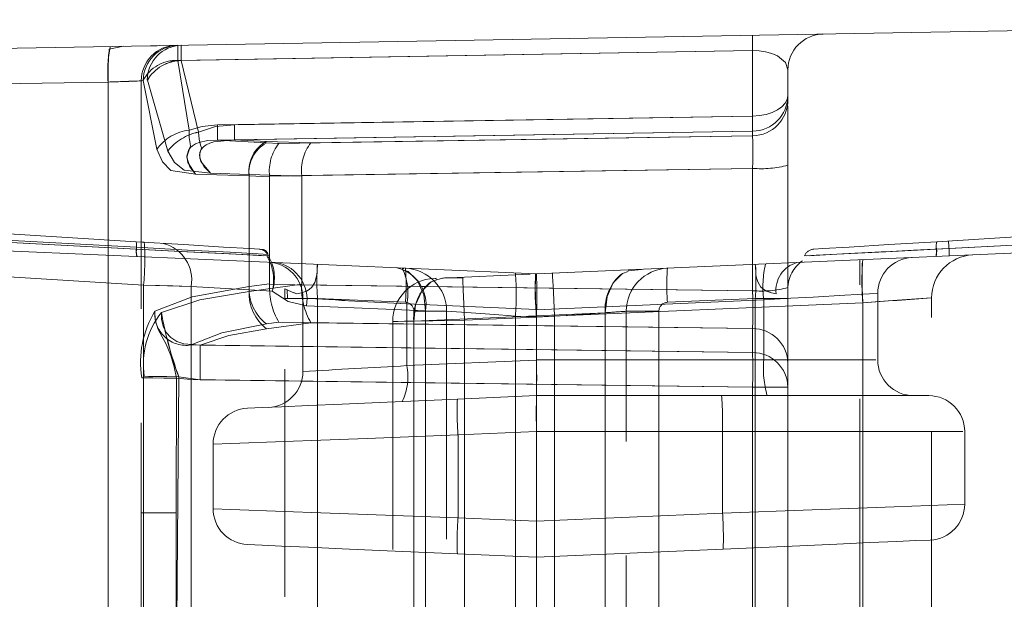
# Model space of a CAD drawing. Units: millimetres. Extents: x 0 to 507, y -3 to 297.
# Drawn here: x 349 to 355, y 248 to 252 of the extents above; entities that cross this region are included whole.
import ezdxf

# ---------------------------------------------------------------- set-up
doc = ezdxf.new("R2010")
doc.units = ezdxf.units.MM
doc.linetypes.add('HIDDEN', pattern=[1.905, 1.27, -0.635])
doc.linetypes.add('PHANTOM', pattern=[12.7, 6.35, -1.27, 1.27, -1.27, 1.27, -1.27])
doc.layers.add('FORMAT', color=7, linetype='Continuous')
doc.styles.add('SLDTEXTSTYLE3', font='TXT', dxfattribs={"width": 0.75})
doc.dimstyles.new('SLDDIMSTYLE1', dxfattribs={"dimtxt": 3, "dimasz": 3, "dimexe": 0, "dimexo": 0.0625, "dimgap": 0.75, "dimtad": 2, "dimdec": 0, "dimlfac": 5, "dimrnd": 1e-09, "dimzin": 12, "dimdsep": 46, "dimtxsty": 'SLDTEXTSTYLE3', "dimsah": 1, "dimcen": 0.09, "dimadec": 0, "dimazin": 3, "dimtfac": 1, "dimtofl": 0, "dimtmove": 0, "dimatfit": 3, "dimfxl": 0, "dimfrac": 2, "dimtolj": 1, "dimtzin": 12, "dimarcsym": 0})

# ---------------------------------------------------------------- blocks, each defined once
blk = doc.blocks.new('_D_3')
at = {"layer": 'FORMAT'}
for p, q in [((358.5039, 251.6391), (372.1158, 251.6391)), ((371.1158, 195.6447), (371.1158, 251.6391)), ((326.1158, 195.6447), (372.1158, 195.6447))]:
    blk.add_line(p, q, dxfattribs=at)
for points in [[(371.1158, 251.6391), (370.3658, 248.6391), (371.8658, 248.6391)], [(371.1158, 195.6447), (371.8658, 198.6447), (370.3658, 198.6447)]]:
    blk.add_solid(points, dxfattribs=at)
at = {"layer": 'FORMAT', "insert": (367.2486, 216.9337, 101.02), "char_height": 3, "attachment_point": 1, "rotation": 90, "style": 'SLDTEXTSTYLE3'}
blk.add_mtext('280', dxfattribs=at)

msp = doc.modelspace()

# ---------------------------------------------------------------- linework, layer by layer
at = {"color": 7, "linetype": 'Continuous', "lineweight": 15}
for p, q in [((346.2141, 251.4246), (358.5039, 251.6391)), ((360.1158, 250.5629), (352.3158, 250.2223)), ((352.3158, 250.2223), (346.1158, 250.493))]:
    msp.add_line(p, q, dxfattribs=at)
at = {"color": 7, "linetype": 'HIDDEN', "lineweight": 0}
for p, q in [((350.0166, 251.491), (349.9379, 251.4745)), ((353.7158, 251.2168), (353.7158, 251.359)), ((350.1158, 251.2981), (350.1158, 247.1071)), ((353.7158, 251.2168), (353.7158, 251.1916)), ((353.7158, 251.1566), (353.7158, 250.8281)), ((353.7158, 250.8281), (353.7158, 250.1463)), ((350.8302, 250.7643), (350.8303, 250.7673)), ((350.8302, 250.7643), (350.8302, 250.1671)), ((351.0089, 250.7672), (351.0089, 250.7702)), ((351.0089, 250.1647), (351.0089, 250.7672)), ((350.0869, 250.402), (347.9575, 250.5323)), ((354.5448, 250.402), (356.6742, 250.5323)), ((350.1324, 250.3992), (350.123, 250.3998)), ((351.5741, 250.2547), (351.5394, 250.2562)), ((354.1158, 246.3521), (354.1158, 250.3009)), ((351.7575, 250.198), (351.7454, 250.1974)), ((351.7922, 250.1995), (351.7609, 250.1893)), ((351.7922, 250.1995), (352.2808, 250.2208)), ((352.9001, 250.2478), (352.8257, 250.2401)), ((350.8303, 250.1641), (350.8302, 250.1671)), ((351.0089, 250.1617), (351.0089, 250.1647)), ((353.7158, 250.1463), (353.7158, 249.7252)), ((350.9158, 250.1398), (350.9158, 250.0857)), ((350.9289, 250.1341), (350.929, 250.0857)), ((351.0158, 250.088), (351.0158, 249.6785)), ((351.0158, 250.088), (351.0158, 250.088)), ((354.2158, 249.7442), (354.2158, 250.1144)), ((354.5158, 246.17), (354.5158, 250.0886)), ((350.9158, 244.6126), (350.9158, 250.0857)), ((351.8158, 250.0144), (351.8158, 247.3952)), ((352.3158, 250.0237), (352.3158, 250.023)), ((352.3158, 249.7442), (352.3158, 250.023)), ((352.3158, 249.9826), (352.3158, 249.9821)), ((352.3158, 249.9821), (352.3158, 249.9826)), ((352.8158, 247.3836), (352.8158, 250.0144)), ((351.5158, 249.9577), (351.5158, 246.1298)), ((352.3158, 249.7442), (352.3158, 249.7428)), ((352.3158, 249.3442), (352.3158, 249.7442)), ((353.7158, 249.7252), (353.7158, 249.5916)), ((351.0158, 249.6785), (351.0158, 249.6785)), ((352.3158, 249.5442), (351.8757, 249.5249)), ((352.3158, 249.5442), (352.3158, 249.5442)), ((353.3468, 249.5442), (352.3158, 249.5442)), ((354.5001, 249.5442), (353.3468, 249.5442)), ((353.7158, 249.5916), (353.7158, 247.1734)), ((352.3158, 248.8441), (352.3158, 249.3442)), ((354.7001, 248.9397), (354.7001, 249.3442)), ((350.5158, 249.2741), (350.5158, 248.9142)), ((351.8757, 248.6634), (352.3158, 248.6442)), ((352.3158, 248.6442), (353.3556, 248.6896)), ((352.3158, 247.6098), (352.3158, 248.6442))]:
    msp.add_line(p, q, dxfattribs=at)
at = {"color": 7, "linetype": 'PHANTOM', "lineweight": 0}
for p, q in [((350.3196, 251.411), (353.5193, 251.4668)), ((353.5193, 251.4668), (350.3386, 251.4113)), ((353.5193, 251.4668), (353.5193, 251.1021)), ((350.3196, 251.411), (350.3827, 251.0238)), ((350.4338, 251.0123), (350.3386, 251.4113)), ((350.1267, 251.3006), (350.1185, 251.2987)), ((350.1269, 251.2998), (350.2024, 250.9167)), ((350.2636, 250.9071), (350.1496, 251.3018)), ((349.9315, 251.2917), (346.208, 251.2267)), ((349.9315, 251.2917), (349.9315, 247.1071)), ((350.5396, 251.0524), (353.5193, 251.1021)), ((353.5193, 251.1021), (350.6351, 251.054)), ((353.5193, 251.0176), (350.5396, 250.9679)), ((350.5396, 250.9679), (350.8123, 250.9523)), ((350.6351, 250.9695), (353.5193, 251.0176)), ((350.6351, 250.9695), (350.8123, 250.9611)), ((350.882, 250.9499), (353.5193, 250.9924)), ((353.5193, 250.9924), (351.0606, 250.9528)), ((353.5193, 251.0176), (353.5193, 250.9924)), ((351.0606, 250.9528), (350.8123, 250.9611)), ((350.882, 250.9499), (350.8123, 250.9523)), ((353.5193, 250.8106), (350.8303, 250.7673)), ((351.0089, 250.7702), (353.5193, 250.8106)), ((353.5193, 250.8106), (353.5193, 250.1289)), ((350.7158, 250.7682), (350.418, 250.7782)), ((350.7158, 250.777), (350.5003, 250.7832)), ((350.7158, 250.777), (350.7158, 250.1254)), ((351.0089, 250.7672), (350.7158, 250.777)), ((350.7158, 250.1517), (350.7158, 250.7682)), ((350.7158, 250.7682), (350.8302, 250.7643)), ((347.959, 250.4724), (350.089, 250.3608)), ((347.959, 250.4724), (350.0881, 250.3608)), ((354.5427, 250.3608), (356.6726, 250.4724)), ((354.5435, 250.3608), (356.6726, 250.4724)), ((356.704, 250.474), (354.6128, 250.3644)), ((350.1282, 250.1597), (346.1732, 250.4016)), ((349.3256, 250.4127), (350.0892, 250.371)), ((353.8443, 250.3246), (353.8196, 250.3233)), ((353.8443, 250.3246), (353.8196, 250.3233)), ((350.3936, 250.1532), (350.1282, 250.1597)), ((350.1282, 250.1597), (350.1282, 246.1794)), ((350.1282, 247.1501), (350.1282, 250.1597)), ((350.3936, 246.1609), (350.3936, 250.1532)), ((350.3936, 250.1532), (350.8445, 250.1256)), ((350.8302, 250.1671), (350.7158, 250.1517)), ((350.7158, 250.1254), (351.0089, 250.1647)), ((350.8303, 250.1641), (353.5193, 250.1289)), ((353.5193, 250.1289), (351.0089, 250.1617)), ((351.0975, 250.0857), (350.9158, 250.0857)), ((350.9294, 250.0857), (351.0975, 250.0857)), ((351.6987, 250.0165), (351.0359, 250.0454)), ((351.5863, 250.0644), (351.0975, 250.0857)), ((351.0975, 244.6126), (351.0975, 250.0857)), ((352.3158, 250.0237), (351.5943, 250.0552)), ((351.5943, 249.7113), (351.5943, 250.0552)), ((353.5817, 250.0782), (352.3158, 250.023)), ((354.1333, 250.0619), (352.3158, 249.9826)), ((353.5341, 250.0857), (353.0454, 250.0644)), ((353.7158, 250.0857), (353.5341, 250.0857)), ((353.5341, 250.0857), (353.5341, 244.5938)), ((353.5817, 250.0782), (353.5817, 249.7442)), ((354.1333, 250.0619), (354.1333, 246.3825)), ((351.633, 249.9597), (352.6987, 250.0062)), ((351.8158, 250.0144), (351.6341, 250.0144)), ((351.6341, 250.0144), (351.6341, 244.636)), ((351.6987, 250.0165), (351.6987, 246.1039)), ((352.3158, 249.9821), (351.9158, 249.9646)), ((352.3158, 249.9826), (352.1984, 249.9877)), ((352.1984, 247.6118), (352.1984, 249.9877)), ((352.3158, 249.9821), (352.4158, 249.9865)), ((352.4158, 249.9865), (352.4158, 247.6098)), ((352.6987, 246.0842), (352.6987, 250.0062)), ((352.8158, 250.0144), (352.9975, 250.0144)), ((352.9975, 244.6313), (352.9975, 250.0144)), ((350.8123, 249.9435), (350.882, 249.9528)), ((350.8123, 249.9172), (351.0606, 249.9505)), ((353.5193, 249.9183), (350.882, 249.9528)), ((351.0606, 249.9505), (353.5193, 249.9183)), ((351.633, 249.9597), (351.633, 246.1216)), ((351.9158, 246.1019), (351.9158, 249.9646)), ((353.5193, 249.9183), (353.5193, 249.7847)), ((350.3929, 249.8266), (353.5193, 249.7847)), ((353.5193, 249.7847), (350.4428, 249.8259)), ((352.3158, 249.7428), (351.5943, 249.7113)), ((353.5817, 249.7442), (352.3158, 249.7442)), ((353.5817, 249.7442), (354.2064, 249.7442)), ((353.5817, 249.7442), (354.2064, 249.7442)), ((350.3104, 247.7435), (350.3243, 249.6492)), ((350.3243, 249.6492), (350.4428, 249.6328)), ((350.3125, 249.6418), (350.3104, 248.8909)), ((350.3929, 249.6334), (350.3125, 249.6418)), ((353.5193, 249.5916), (350.3929, 249.6334)), ((350.4428, 249.6328), (353.5193, 249.5916)), ((353.7158, 249.5916), (353.5193, 249.5916)), ((353.5193, 249.5916), (353.5193, 247.1734)), ((353.5193, 249.5916), (353.7158, 249.5916)), ((353.7158, 249.5916), (353.5193, 249.5916)), ((353.5193, 249.5916), (353.7158, 249.5916)), ((351.8792, 249.3251), (352.3158, 249.3442)), ((351.8792, 248.8632), (351.8792, 249.3251)), ((352.3158, 249.3442), (353.3521, 249.3442)), ((353.3521, 249.3442), (353.3521, 248.8894)), ((353.3521, 249.3442), (354.6904, 249.3442)), ((353.3521, 249.3442), (354.6904, 249.3442)), ((350.1158, 248.8909), (350.3104, 248.8909)), ((350.3104, 247.1173), (350.3104, 248.8909)), ((353.3521, 248.8894), (352.3158, 248.8441)), ((352.3158, 248.8441), (351.8792, 248.8632))]:
    msp.add_line(p, q, dxfattribs=at)
at = {"color": 7, "linetype": 'HIDDEN', "lineweight": 0, "flags": 128}
for points in [[(350.1698, 251.4936), (350.2046, 251.4942), (350.2149, 251.4944)], [(350.7717, 250.3601), (350.7207, 250.3633), (350.5744, 250.3722), (350.3529, 250.3858), (350.0869, 250.402)], [(350.7963, 250.3241), (350.7689, 250.3255), (350.6121, 250.3336), (350.3745, 250.346), (350.089, 250.3608)], [(350.7936, 250.3329), (350.7663, 250.3344), (350.61, 250.3428), (350.3737, 250.3556), (350.0892, 250.371)], [(354.5427, 250.3608), (354.2566, 250.3459), (354.0191, 250.3336), (353.8625, 250.3255), (353.8353, 250.3241)], [(353.86, 250.3601), (353.9109, 250.3633), (354.0572, 250.3722), (354.2787, 250.3858), (354.5448, 250.402)], [(354.2358, 250.3449), (354.2566, 250.3459), (354.5427, 250.3608)], [(354.5435, 250.3608), (354.2619, 250.3462), (354.2565, 250.3459)], [(351.0975, 250.2755), (351.0973, 250.2755), (351.0956, 250.2683), (351.0946, 250.2526), (351.0944, 250.244), (351.0942, 250.237), (351.0942, 250.2313), (351.0941, 250.2265), (351.0941, 250.2244), (351.0941, 250.2228), (351.0941, 250.2213), (351.0941, 250.221), (351.0941, 250.2201), (351.0941, 250.2201), (351.0941, 250.2201), (351.0941, 250.2201), (351.0941, 250.2201), (351.0941, 250.2201), (351.0941, 250.2201), (351.0941, 250.2201), (351.0941, 250.2201), (351.0941, 250.2201), (351.0941, 250.2201), (351.0941, 250.2201), (351.0936, 250.2172), (351.0817, 250.1753), (351.0661, 250.149), (351.0507, 250.135), (351.0357, 250.1264), (351.0072, 250.1167), (350.9813, 250.1115)], [(351.5781, 250.2535), (351.5784, 250.2534), (351.5716, 250.2504)], [(353.6503, 250.1115), (353.6245, 250.1167), (353.596, 250.1264), (353.581, 250.135), (353.5656, 250.149), (353.5499, 250.1752), (353.542, 250.1991), (353.5381, 250.2171), (353.5376, 250.2198), (353.5376, 250.22), (353.5375, 250.2201), (353.5375, 250.2201), (353.5375, 250.2201), (353.5375, 250.2201), (353.5375, 250.2201), (353.5375, 250.2201), (353.5375, 250.2201), (353.5375, 250.2201), (353.5375, 250.2201), (353.5375, 250.2201), (353.5375, 250.2201), (353.5375, 250.2201), (353.5375, 250.2201), (353.5375, 250.2201), (353.5375, 250.2201), (353.5375, 250.2202), (353.5375, 250.2215), (353.5375, 250.2234), (353.5375, 250.2268), (353.5375, 250.2346), (353.5371, 250.2518), (353.5361, 250.268), (353.5341, 250.2755)], [(351.76, 250.1936), (351.7533, 250.1967), (351.7536, 250.1967)], [(350.3125, 249.6418), (350.2994, 249.7055), (350.2808, 249.768), (350.2535, 249.8319), (350.2321, 249.872), (350.2104, 249.9127), (350.193, 249.9671), (350.1916, 250.0147)], [(351.8757, 249.5249), (351.4427, 249.506), (351.2336, 249.4969), (351.0475, 249.4888), (350.8966, 249.4822), (350.7888, 249.4775), (350.7071, 249.4739), (350.7071, 249.4739)], [(352.3158, 248.8441), (352.3158, 248.8023), (352.3158, 248.764), (352.3158, 248.7027), (352.3158, 248.6597), (352.3158, 248.6442)], [(353.3556, 248.6896), (353.7829, 248.7082), (353.9892, 248.7172), (354.1729, 248.7252), (354.3218, 248.7317), (354.4282, 248.7364), (354.5088, 248.7399), (354.5088, 248.7399)], [(350.7071, 248.7144), (350.7888, 248.7108), (350.8966, 248.7061), (351.0475, 248.6995), (351.2336, 248.6914), (351.4427, 248.6823), (351.8757, 248.6634)]]:
    msp.add_lwpolyline(points, dxfattribs=at)
at = {"color": 7, "linetype": 'PHANTOM', "lineweight": 0, "flags": 128}
for points in [[(353.7158, 251.359), (353.7021, 251.4003), (353.6585, 251.4374), (353.6268, 251.4513), (353.592, 251.4607), (353.5562, 251.4658), (353.5193, 251.4668)], [(353.5193, 251.4668), (353.5562, 251.4658), (353.592, 251.4607), (353.6268, 251.4513), (353.6585, 251.4374), (353.7021, 251.4003), (353.7158, 251.359)], [(353.5193, 251.4668), (353.5562, 251.4658), (353.592, 251.4607), (353.6268, 251.4513), (353.6585, 251.4374), (353.7021, 251.4003), (353.7158, 251.359)], [(353.7158, 251.359), (353.7021, 251.4003), (353.6585, 251.4374), (353.6268, 251.4513), (353.592, 251.4607), (353.5562, 251.4658), (353.5193, 251.4668)], [(353.5193, 251.1021), (353.5578, 251.1047), (353.5948, 251.1114), (353.6287, 251.1221), (353.6585, 251.1364), (353.6828, 251.1537), (353.7009, 251.1734), (353.7121, 251.1947), (353.7158, 251.2168)], [(353.7158, 251.2168), (353.7121, 251.1947), (353.7009, 251.1734), (353.6828, 251.1537), (353.6585, 251.1364), (353.6287, 251.1221), (353.5948, 251.1114), (353.5578, 251.1047), (353.5193, 251.1021)], [(353.5193, 251.1021), (353.5578, 251.1047), (353.5948, 251.1114), (353.6287, 251.1221), (353.6585, 251.1364), (353.6828, 251.1537), (353.7009, 251.1734), (353.7121, 251.1947), (353.7158, 251.2168)], [(353.7158, 251.2168), (353.7121, 251.1947), (353.7009, 251.1734), (353.6828, 251.1537), (353.6585, 251.1364), (353.6287, 251.1221), (353.5948, 251.1114), (353.5578, 251.1047), (353.5193, 251.1021)], [(350.418, 250.7782), (350.3859, 250.8199), (350.3696, 250.8738), (350.3782, 250.9119), (350.3869, 250.9274), (350.389, 250.9334), (350.3875, 250.9485), (350.3833, 250.9822), (350.3827, 251.0238)], [(350.418, 250.7782), (350.3859, 250.8199), (350.3696, 250.8738), (350.3869, 250.9274), (350.389, 250.9334), (350.3875, 250.9485), (350.3833, 250.9822), (350.3827, 251.0238)], [(350.3827, 251.0238), (350.4554, 251.0445), (350.5396, 251.0524)], [(350.3827, 251.0238), (350.4554, 251.0445), (350.5396, 251.0524)], [(350.6351, 251.054), (350.5296, 251.0439), (350.4338, 251.0123)], [(350.6351, 251.054), (350.5296, 251.0439), (350.4338, 251.0123)], [(350.5396, 250.9679), (350.4854, 250.9656), (350.4383, 250.9556), (350.4184, 250.9473), (350.4015, 250.9368), (350.3881, 250.9243), (350.3784, 250.91), (350.37, 250.8781), (350.3753, 250.8442), (350.418, 250.7782)], [(350.5396, 250.9679), (350.4854, 250.9656), (350.4383, 250.9556), (350.4184, 250.9473), (350.4015, 250.9368), (350.3881, 250.9243), (350.3784, 250.91), (350.37, 250.8781), (350.3753, 250.8442), (350.418, 250.7782)], [(350.4338, 251.0123), (350.4378, 250.973), (350.4464, 250.9408), (350.4505, 250.9258), (350.4485, 250.9182), (350.442, 250.8998), (350.4421, 250.8662), (350.4656, 250.8193), (350.5003, 250.7832)], [(350.4338, 251.0123), (350.4378, 250.973), (350.4464, 250.9408), (350.4505, 250.9258), (350.4485, 250.9182), (350.442, 250.8998), (350.4421, 250.8662), (350.4656, 250.8193), (350.5003, 250.7832)], [(350.5003, 250.7832), (350.4481, 250.849), (350.4406, 250.8836), (350.443, 250.9003), (350.45, 250.916), (350.4615, 250.9301), (350.4775, 250.9421), (350.4974, 250.9519), (350.5205, 250.9593), (350.6351, 250.9695)], [(350.5003, 250.7832), (350.4481, 250.849), (350.4406, 250.8836), (350.443, 250.9003), (350.45, 250.916), (350.4615, 250.9301), (350.4775, 250.9421), (350.4974, 250.9519), (350.5205, 250.9593), (350.6351, 250.9695)], [(350.418, 250.7782), (350.2802, 250.7991), (350.2333, 250.8462), (350.2024, 250.9167)], [(350.2024, 250.9167), (350.2333, 250.8462), (350.2802, 250.7991), (350.418, 250.7782)], [(350.2636, 250.9071), (350.3008, 250.8429), (350.3542, 250.8006), (350.5003, 250.7832)], [(350.5003, 250.7832), (350.3542, 250.8006), (350.3008, 250.8429), (350.2636, 250.9071)], [(350.0881, 250.3608), (350.3698, 250.3462), (350.6039, 250.3341), (350.7582, 250.3261), (350.8121, 250.3233)], [(350.8121, 250.3233), (350.7583, 250.3261), (350.6039, 250.3341), (350.3698, 250.3462), (350.0881, 250.3608)], [(350.0881, 250.3608), (350.3698, 250.3462), (350.6038, 250.3341), (350.7582, 250.3261), (350.8121, 250.3233)], [(350.8121, 250.3233), (350.7583, 250.3261), (350.6038, 250.3341), (350.3697, 250.3462), (350.0881, 250.3608)], [(350.0881, 250.3608), (350.3697, 250.3462), (350.6038, 250.3341), (350.7583, 250.3261), (350.8121, 250.3233)], [(350.0881, 250.3608), (350.3697, 250.3462), (350.6038, 250.3341), (350.7583, 250.3261), (350.8121, 250.3233)], [(350.8121, 250.3233), (350.7583, 250.3261), (350.6038, 250.3341), (350.3697, 250.3462), (350.0881, 250.3608)], [(350.0881, 250.3608), (350.3698, 250.3462), (350.6038, 250.3341), (350.7582, 250.3261), (350.8121, 250.3233)], [(350.8121, 250.3233), (350.7583, 250.3261), (350.6039, 250.3341), (350.3698, 250.3462), (350.0881, 250.3608)], [(350.0881, 250.3608), (350.3698, 250.3462), (350.6039, 250.3341), (350.7582, 250.3261), (350.8121, 250.3233)], [(350.089, 250.3608), (350.3751, 250.3459), (350.6126, 250.3336), (350.7692, 250.3255), (350.8237, 250.3227)], [(350.0892, 250.371), (350.374, 250.3556), (350.6105, 250.3428), (350.7664, 250.3344), (350.8209, 250.3314)], [(353.8196, 250.3233), (353.8733, 250.3261), (354.0278, 250.3341), (354.2619, 250.3462), (354.5435, 250.3608)], [(353.8196, 250.3233), (353.8733, 250.3261), (354.0278, 250.3341), (354.2619, 250.3462), (354.5435, 250.3608)], [(354.5435, 250.3608), (354.2618, 250.3462), (354.0278, 250.3341), (353.8735, 250.3261), (353.8196, 250.3233)], [(353.8196, 250.3233), (353.8733, 250.3261), (354.0279, 250.3341), (354.2619, 250.3462), (354.5435, 250.3608)], [(354.5435, 250.3608), (354.2619, 250.3462), (354.0278, 250.3341), (353.8735, 250.3261), (353.8196, 250.3233)], [(353.8196, 250.3233), (353.8733, 250.3261), (354.0278, 250.3341), (354.2619, 250.3462), (354.5435, 250.3608)], [(354.5435, 250.3608), (354.2619, 250.3462), (354.0278, 250.3341), (353.8735, 250.3261), (353.8196, 250.3233)], [(353.8196, 250.3233), (353.8734, 250.3261), (354.0279, 250.3341), (354.2619, 250.3462), (354.5435, 250.3608)], [(353.8196, 250.3233), (353.8734, 250.3261), (354.0279, 250.3341), (354.2619, 250.3462), (354.5435, 250.3608)], [(354.5435, 250.3608), (354.2619, 250.3462), (354.0278, 250.3341), (353.8735, 250.3261), (353.8196, 250.3233)], [(353.8196, 250.3233), (353.8733, 250.3261), (354.0278, 250.3341), (354.2619, 250.3462), (354.5435, 250.3608)], [(353.8196, 250.3233), (353.8733, 250.3261), (354.0279, 250.3341), (354.2619, 250.3462), (354.5435, 250.3608)], [(354.5435, 250.3608), (354.2618, 250.3462), (354.0278, 250.3341), (353.8735, 250.3261), (353.8196, 250.3233)], [(353.8196, 250.3233), (353.8733, 250.3261), (354.0278, 250.3341), (354.2619, 250.3462), (354.5435, 250.3608)], [(353.8196, 250.3233), (353.8733, 250.3261), (354.0278, 250.3341), (354.2619, 250.3462), (354.5435, 250.3608)], [(354.6128, 250.3644), (354.4159, 250.3542), (354.2569, 250.3459), (354.0886, 250.3372)], [(354.6128, 250.3644), (354.4159, 250.3542), (354.2569, 250.3459), (354.0886, 250.3372)], [(354.6128, 250.3644), (354.6122, 250.3731), (354.6117, 250.3812), (354.6113, 250.3884), (354.6109, 250.3945), (354.6106, 250.3995), (354.6104, 250.4031), (354.6103, 250.4053), (354.6102, 250.406)], [(354.6102, 250.406), (354.6103, 250.4053), (354.6104, 250.4031), (354.6106, 250.3995), (354.6109, 250.3945), (354.6113, 250.3884), (354.6117, 250.3812), (354.6122, 250.3731), (354.6128, 250.3644)], [(350.8303, 250.3105), (350.8245, 250.3159), (350.8165, 250.3191)], [(353.808, 250.3227), (353.8625, 250.3255), (354.0191, 250.3336), (354.2358, 250.3449)], [(354.2565, 250.3459), (354.0278, 250.3341), (353.8735, 250.3261), (353.8196, 250.3233)], [(353.6503, 250.1115), (353.6245, 250.1167), (353.596, 250.1264), (353.581, 250.135), (353.5656, 250.149), (353.5499, 250.1752), (353.542, 250.1991), (353.5381, 250.2171), (353.5376, 250.2198), (353.5376, 250.22), (353.5375, 250.2201), (353.5375, 250.2201), (353.5375, 250.2201), (353.5375, 250.2201), (353.5375, 250.2201), (353.5375, 250.2201), (353.5375, 250.2201), (353.5375, 250.2201), (353.5375, 250.2201), (353.5375, 250.2201), (353.5375, 250.2201), (353.5375, 250.2201), (353.5375, 250.2201), (353.5375, 250.2201), (353.5375, 250.2201), (353.5375, 250.2202), (353.5375, 250.2215), (353.5375, 250.2234), (353.5375, 250.2268), (353.5375, 250.2346), (353.5371, 250.2518), (353.5361, 250.268), (353.5341, 250.2755)], [(351.6987, 250.0165), (351.6882, 250.1065), (351.6544, 250.1834), (351.6023, 250.2359), (351.5708, 250.2461)], [(351.5708, 250.2461), (351.6023, 250.2359), (351.6544, 250.1834), (351.6882, 250.1065), (351.6987, 250.0165)], [(351.9158, 249.9646), (351.9118, 250.0564), (351.9084, 250.1342), (351.9062, 250.1862), (351.9054, 250.2044)], [(351.9054, 250.2044), (351.9062, 250.1862), (351.9084, 250.1342), (351.9118, 250.0564), (351.9158, 249.9646)], [(352.4158, 249.9865), (352.4118, 250.0782), (352.4084, 250.156), (352.4062, 250.208), (352.4054, 250.2262)], [(352.4158, 249.9865), (352.4118, 250.0782), (352.4084, 250.156), (352.4062, 250.208), (352.4054, 250.2262)], [(352.8266, 250.2359), (352.795, 250.2257), (352.7429, 250.1732), (352.7091, 250.0963), (352.6987, 250.0062)], [(350.3936, 250.1532), (350.2909, 250.1557), (350.2169, 250.1575), (350.1282, 250.1597)], [(350.3936, 250.1532), (350.2909, 250.1557), (350.2169, 250.1575), (350.1282, 250.1597)], [(350.1916, 250.0147), (350.3998, 250.0947), (350.7158, 250.1517)], [(350.7158, 250.1517), (350.3998, 250.0947), (350.1916, 250.0147)], [(351.7609, 250.1893), (351.7293, 250.1791), (351.6772, 250.1267), (351.6434, 250.0498), (351.633, 249.9597)], [(351.9058, 250.1953), (351.9062, 250.1862), (351.9084, 250.1342), (351.9118, 250.0564), (351.9158, 249.9646)], [(351.9158, 249.9646), (351.9118, 250.0564), (351.9084, 250.1342), (351.9062, 250.1862), (351.9058, 250.1953)], [(350.7158, 250.1254), (350.442, 250.0787), (350.2276, 250.008)], [(350.2276, 250.008), (350.442, 250.0787), (350.7158, 250.1254)], [(351.0359, 250.0454), (350.9331, 250.0684), (350.8445, 250.1256)], [(351.0359, 250.0454), (350.9331, 250.0684), (350.8445, 250.1256)], [(350.8445, 250.1256), (350.9331, 250.0684), (351.0359, 250.0454)], [(351.0359, 250.0454), (350.9331, 250.0684), (350.8445, 250.1256)], [(353.5817, 250.0782), (353.7315, 250.0866), (353.8571, 250.0936), (354.0336, 250.1036), (354.1709, 250.1113), (354.2158, 250.1138), (354.1709, 250.1113), (354.0336, 250.1036), (353.8571, 250.0936), (353.7315, 250.0866), (353.5817, 250.0782)], [(353.5817, 250.0782), (353.7315, 250.0866), (353.8571, 250.0936), (354.0336, 250.1036), (354.1709, 250.1113), (354.2158, 250.1138), (354.1709, 250.1113), (354.0336, 250.1036), (353.8571, 250.0936), (353.7315, 250.0866), (353.5817, 250.0782)], [(354.1333, 250.0619), (354.2245, 250.0682), (354.3004, 250.0735), (354.4048, 250.0809), (354.4885, 250.0867), (354.5158, 250.0886)], [(354.1333, 250.0619), (354.2245, 250.0682), (354.3004, 250.0735), (354.4048, 250.0809), (354.4885, 250.0867), (354.5158, 250.0886)], [(350.4428, 249.8259), (350.3531, 249.8325), (350.3144, 249.8468), (350.2812, 249.8685), (350.2549, 249.8969), (350.2369, 249.9308), (350.2277, 249.9684), (350.2276, 250.008)], [(350.4428, 249.8259), (350.3531, 249.8325), (350.3144, 249.8468), (350.2812, 249.8685), (350.2549, 249.8969), (350.2369, 249.9308), (350.2277, 249.9684), (350.2276, 250.008)], [(351.8158, 250.0144), (351.787, 250.0149), (351.7502, 250.0156), (351.6987, 250.0165)], [(351.6987, 250.0165), (351.7502, 250.0156), (351.787, 250.0149), (351.8158, 250.0144)], [(351.6987, 250.0165), (351.7502, 250.0156), (351.787, 250.0149), (351.8158, 250.0144)], [(351.8158, 250.0144), (351.787, 250.0149), (351.7502, 250.0156), (351.6987, 250.0165)], [(352.1984, 249.9877), (352.1072, 249.994), (352.0313, 249.9993), (351.9269, 250.0067), (351.8432, 250.0125), (351.8158, 250.0144)], [(352.1984, 249.9877), (352.1072, 249.994), (352.0313, 249.9993), (351.9269, 250.0067), (351.8432, 250.0125), (351.8158, 250.0144)], [(352.8158, 250.0144), (352.787, 250.0124), (352.7502, 250.0098), (352.6987, 250.0062), (352.5918, 249.9986), (352.5122, 249.9931), (352.4158, 249.9865)], [(352.8158, 250.0144), (352.787, 250.0124), (352.7502, 250.0098), (352.6987, 250.0062), (352.5918, 249.9986), (352.5122, 249.9931), (352.4158, 249.9865)], [(350.8123, 249.9435), (350.5642, 249.8946), (350.3929, 249.8266)], [(350.3929, 249.8266), (350.5642, 249.8946), (350.8123, 249.9435)], [(351.9158, 249.9646), (351.8194, 249.963), (351.7399, 249.9616), (351.633, 249.9597), (351.5815, 249.9588), (351.5447, 249.9582), (351.5158, 249.9577)], [(351.5158, 249.9577), (351.5447, 249.9582), (351.5815, 249.9588), (351.633, 249.9597), (351.7399, 249.9616), (351.8194, 249.963), (351.9158, 249.9646)], [(351.5158, 249.9577), (351.5447, 249.9582), (351.5815, 249.9588), (351.633, 249.9597), (351.7399, 249.9616), (351.8194, 249.963), (351.9158, 249.9646)], [(351.9158, 249.9646), (351.8194, 249.963), (351.7399, 249.9616), (351.633, 249.9597), (351.5815, 249.9588), (351.5447, 249.9582), (351.5158, 249.9577)], [(351.5158, 249.9577), (351.5447, 249.9582), (351.5815, 249.9588), (351.633, 249.9597)], [(351.633, 249.9597), (351.5815, 249.9588), (351.5447, 249.9582), (351.5158, 249.9577)], [(351.633, 249.9597), (351.5815, 249.9588), (351.5447, 249.9582), (351.5158, 249.9577)], [(351.5158, 249.9577), (351.5447, 249.9582), (351.5815, 249.9588), (351.633, 249.9597)], [(350.8123, 249.9172), (350.6028, 249.8785), (350.4428, 249.8259)], [(350.8123, 249.9172), (350.6028, 249.8785), (350.4428, 249.8259)], [(350.3243, 249.6492), (350.2572, 249.6502), (350.1985, 249.6511), (350.1552, 249.6517), (350.1325, 249.6521)], [(350.3243, 249.6492), (350.2572, 249.6502), (350.1985, 249.6511), (350.1553, 249.6517), (350.1325, 249.6521)], [(350.1184, 249.643), (350.1366, 249.6428), (350.1793, 249.6426), (350.2408, 249.6422), (350.3125, 249.6418)], [(350.1184, 249.643), (350.1366, 249.6428), (350.1793, 249.6426), (350.2408, 249.6422), (350.3125, 249.6418)], [(351.8792, 249.3251), (351.374, 249.3062), (351.1163, 249.2966), (350.913, 249.289), (350.6136, 249.2778), (350.5158, 249.2741), (350.6136, 249.2778), (350.913, 249.289), (351.1163, 249.2966), (351.374, 249.3062), (351.8792, 249.3251)], [(351.8792, 249.3251), (351.374, 249.3062), (351.1163, 249.2966), (350.913, 249.289), (350.6136, 249.2778), (350.5158, 249.2741), (350.6136, 249.2778), (350.913, 249.289), (351.1163, 249.2966), (351.374, 249.3062), (351.8792, 249.3251)], [(353.3521, 248.8894), (353.8516, 248.908), (354.1064, 248.9175), (354.3074, 248.925), (354.6034, 248.9361), (354.7001, 248.9397), (354.6034, 248.9361), (354.3074, 248.925), (354.1064, 248.9175), (353.8516, 248.908), (353.3521, 248.8894)], [(353.3521, 248.8894), (353.8516, 248.908), (354.1064, 248.9175), (354.3074, 248.925), (354.6034, 248.9361), (354.7001, 248.9397), (354.6034, 248.9361), (354.3074, 248.925), (354.1064, 248.9175), (353.8516, 248.908), (353.3521, 248.8894)], [(351.8792, 248.8632), (351.374, 248.8821), (351.1163, 248.8917), (350.913, 248.8993), (350.6136, 248.9105), (350.5158, 248.9142), (350.6136, 248.9105), (350.913, 248.8993), (351.1163, 248.8917), (351.374, 248.8821), (351.8792, 248.8632)], [(351.8792, 248.8632), (351.374, 248.8821), (351.1163, 248.8917), (350.913, 248.8993), (350.6136, 248.9105), (350.5158, 248.9142), (350.6136, 248.9105), (350.913, 248.8993), (351.1163, 248.8917), (351.374, 248.8821), (351.8792, 248.8632)]]:
    msp.add_lwpolyline(points, dxfattribs=at)
at = {"color": 7, "linetype": 'PHANTOM', "lineweight": 0}
for centre, radius, start, end in [((355.1583, 251.5095), 1.6395, 178.5099, 181.4901), ((355.1583, 251.5095), 1.6395, 178.5099, 181.4901), ((350.572, 251.352), 0.6433, 167.6406, 185.3755), ((350.9027, 251.3492), 0.9729, 172.5983, 183.3882), ((351.2027, 251.3387), 1.2721, 173.8704, 182.117), ((350.3238, 251.2991), 0.1971, 91.2742, 179.5817), ((350.3238, 251.2991), 0.1971, 91.2742, 179.5817), ((350.3444, 251.3015), 0.1952, 91.7987, 179.6644), ((350.3444, 251.3015), 0.1952, 91.7987, 179.6644), ((352.1748, 251.4582), 1.8558, 178.8268, 181.4596), ((352.1748, 251.4582), 1.8558, 178.8268, 181.4596), ((352.3926, 251.4631), 2.0547, 179.0654, 181.4433), ((352.3926, 251.4631), 2.0547, 179.0654, 181.4433), ((350.3064, 251.2114), 0.2, 86.2009, 153.7752), ((350.3064, 251.2114), 0.2001, 86.202, 153.7741), ((350.3412, 251.1891), 0.2223, 90.6625, 149.5123), ((350.3412, 251.189), 0.2223, 90.6656, 149.5091), ((348.3562, 299.2968), 48.031, 271.87948, 272.09947), ((348.6353, 291.2626), 39.9919, 271.85737, 272.12158), ((350.126, 251.2999), 0.000982, 351.2475, 43.206), ((350.126, 251.2999), 0.000982, 351.2475, 43.206), ((350.1488, 251.3019), 0.00081, 353.6221, 64.2391), ((350.1488, 251.3019), 0.00081, 353.6221, 64.2391), ((353.5162, 251.192), 0.1996, 270.8887, 359.8934), ((353.5162, 251.192), 0.1996, 270.8887, 359.8934), ((351.3613, 251.0599), 2.1584, 358.8782, 1.1218), ((350.4119, 250.7693), 0.2561, 96.5582, 144.8815), ((350.4119, 250.7693), 0.2561, 96.5582, 144.8815), ((348.3896, 251.0102), 2.1504, 358.8741, 1.1259), ((348.4851, 251.0118), 2.1504, 358.874, 1.126), ((350.4892, 250.7326), 0.2852, 101.2047, 142.2747), ((350.4891, 250.7328), 0.2849, 101.1862, 142.2932), ((349.9089, 250.9015), 3.6116, 358.5579, 1.4421), ((349.9089, 250.9015), 3.6116, 358.5579, 1.4421), ((350.9029, 250.7963), 0.1881, 118.7948, 185.8796), ((350.9029, 250.7874), 0.1881, 118.7952, 185.8792), ((353.5675, 251.384), 0.5754, 265.1977, 284.939), ((353.5675, 251.384), 0.5754, 265.1977, 284.939), ((349.9764, 250.3757), 0.1136, 352.4506, 13.4143), ((350.1883, 250.3484), 0.1009, 172.9467, 196.6795), ((350.1884, 250.3484), 0.101, 172.9567, 196.6695), ((350.1949, 250.3481), 0.1067, 173.1747, 195.5706), ((348.7535, 250.3035), 1.3822, 354.0276, 3.9718), ((348.7535, 250.3035), 1.3822, 354.0276, 3.9718), ((350.1859, 250.1887), 0.2107, 350.2947, 75.5326), ((350.1859, 250.1887), 0.2107, 350.2947, 75.5326), ((354.4368, 250.3481), 0.1067, 344.4206, 6.8301), ((354.4433, 250.3484), 0.101, 343.3361, 7.0418), ((354.6551, 250.3757), 0.1134, 166.5713, 187.5679), ((352.9743, 250.2845), 1.6404, 1.3341, 2.7916), ((350.8269, 250.0794), 0.2117, 350.7686, 76.4091), ((350.8269, 250.0794), 0.2117, 350.7686, 76.4091), ((352.1939, 250.1806), 1.1005, 175.0523, 184.9477), ((352.1939, 250.1806), 1.1005, 175.0524, 184.9476), ((351.4897, 250.0504), 0.2117, 350.7696, 76.4091), ((351.4897, 250.0504), 0.2117, 350.7696, 76.4091), ((351.2853, 250.1165), 0.315, 348.7649, 26.066), ((351.2853, 250.1165), 0.315, 348.7649, 26.066), ((350.4961, 250.1593), 1.0943, 355.0245, 4.9755), ((354.1364, 250.1593), 1.0952, 175.0284, 184.9716), ((354.1364, 250.1593), 1.0952, 175.0284, 184.9716), ((352.437, 250.1806), 1.1012, 355.0557, 4.9443), ((352.437, 250.1806), 1.1012, 355.0556, 4.9444), ((354.1218, 250.1511), 0.545, 166.5281, 187.681), ((353.8086, 250.1317), 0.1596, 105.307, 187.2809), ((353.8086, 250.1317), 0.1596, 105.307, 187.2809), ((355.511, 250.1818), 1.3829, 175.0267, 184.9733), ((355.7119, 250.1881), 1.5837, 176.2219, 184.572), ((356.892, 250.2125), 2.7629, 178.5311, 183.124), ((356.892, 250.2125), 2.7629, 178.5311, 183.124), ((350.8219, 250.1076), 1.3817, 355.0225, 4.9775), ((352.9497, 250.0269), 0.2519, 127.884, 184.701), ((352.9497, 250.0269), 0.2519, 127.884, 184.701), ((350.9698, 250.1429), 0.2541, 178.0186, 231.7096), ((351.884, 249.9803), 0.2519, 127.884, 184.701), ((351.884, 249.9803), 0.2519, 127.884, 184.701), ((353.5675, 250.7023), 0.5754, 265.1981, 284.9386), ((353.5675, 250.7023), 0.5754, 265.1981, 284.9386), ((350.9698, 250.1166), 0.2541, 178.0186, 231.7096), ((351.194, 250.6932), 0.6193, 243.3106, 249.918), ((372.7558, 631.2243), 381.7562, 266.735399, 266.822352), ((372.5858, 628.1968), 378.7239, 266.734985, 266.822634), ((348.3607, 250.0236), 5.1597, 358.8307, 1.1693), ((348.6786, 250.0236), 4.8419, 358.7539, 1.2461), ((348.4392, 250.0236), 5.0812, 358.8126, 1.1874), ((348.3607, 250.0236), 5.1597, 358.8307, 1.1693), ((340.3192, 450.5646), 200.978, 273.941301, 274.050628), ((340.2868, 451.0283), 201.4428, 273.941427, 274.050501), ((351.5843, 250.0146), 0.0498, 359.7489, 87.7496), ((353.0473, 250.0146), 0.0498, 92.2551, 180.2464), ((350.6601, 249.7294), 0.5485, 148.6526, 189.0643), ((350.6601, 249.7294), 0.5485, 148.6526, 189.0643), ((350.5914, 249.7202), 0.4639, 141.6506, 188.4389), ((350.5914, 249.7202), 0.4639, 141.6506, 188.4389), ((350.3656, 249.9991), 0.1747, 174.8625, 278.9855), ((352.2939, 250.3726), 2.0983, 190.0068, 200.1672), ((352.481, 250.423), 2.2913, 190.4359, 199.7382), ((348.2204, 314.9526), 65.1005, 273.944486, 274.047848), ((348.2204, 314.9526), 65.1005, 273.944486, 274.047848), ((353.5193, 249.7218), 0.1965, 0.9871, 89.9986), ((353.5193, 249.7218), 0.1965, 0.9871, 89.9986), ((345.6496, 249.73), 4.7442, 358.8336, 1.1664), ((345.6496, 249.73), 4.7442, 358.8336, 1.1664), ((345.6995, 249.7293), 4.7443, 358.8336, 1.1664), ((345.6995, 249.7293), 4.7443, 358.8336, 1.1664), ((348.7691, 249.6881), 4.7512, 358.8353, 1.1647), ((353.5193, 249.5882), 0.1965, 0.987, 89.9987), ((348.7691, 249.6881), 4.7512, 358.8353, 1.1647), ((372.6427, -129.4332), 379.7284, 93.177548, 93.264965), ((351.2853, 249.6499), 0.315, 333.9339, 11.2353), ((351.2853, 249.6499), 0.315, 333.9339, 11.2353), ((354.127, 249.6946), 0.5475, 174.8072, 195.9494), ((351.4388, 249.3942), 1.9139, 358.5028, 4.4949), ((353.7866, 249.4584), 1.9121, 178.0052, 183.9961), ((353.7866, 249.4584), 1.9121, 178.0052, 183.9961), ((351.4446, 248.7561), 1.9121, 358.0052, 3.9961), ((351.4446, 248.7561), 1.9121, 358.0052, 3.9961), ((353.7866, 248.7299), 1.9121, 176.0039, 181.9948), ((353.7866, 248.7299), 1.9121, 176.0039, 181.9948)]:
    msp.add_arc(centre, radius, start, end, dxfattribs=at)
at = {"color": 7, "linetype": 'HIDDEN', "lineweight": 0}
for centre, radius, start, end in [((353.9158, 251.359), 0.2, 90.9998, 179.9998), ((350.3138, 251.2981), 0.198, 90.9999, 179.9998), ((353.5162, 251.2172), 0.1996, 270.8887, 359.8934), ((351.0764, 250.7963), 0.2478, 141.6889, 186.7136), ((351.2535, 250.7996), 0.2464, 141.5461, 186.8564), ((350.768, 250.3003), 0.06, 21.9484, 86.4996), ((350.7858, 250.3232), 0.036, 13.184, 86.4984), ((350.6035, 250.1895), 0.2493, 345.1535, 31.3153), ((350.6229, 250.2016), 0.2343, 341.0821, 27.6979), ((353.8636, 250.3003), 0.06, 93.4986, 158.0549), ((354.4159, 250.1137), 0.2001, 92.5262, 179.9762), ((354.7558, 250.0886), 0.24, 92.4995, 180.0004), ((350.8158, 250.0875), 0.2001, 0.025, 87.4736), ((351.5758, 250.0144), 0.24, 359.9996, 87.5005), ((353.0558, 250.0144), 0.24, 92.5007, 179.9993), ((353.9058, 250.1398), 0.19, 124.5942, 180.0002), ((351.7558, 249.9577), 0.24, 92.4995, 180.0004), ((351.8554, 247.7707), 2.4296, 88.8176, 91.4905), ((352.9816, 250.1232), 0.6731, 171.5326, 188.5052), ((354.7218, 250.1548), 2.4122, 178.4019, 184.0955), ((349.6015, 250.1023), 2.717, 357.4732, 2.5311), ((351.2153, 250.1463), 0.3854, 177.3547, 210.1325), ((351.3912, 250.1433), 0.3827, 177.2365, 210.2507), ((348.6007, 249.6443), 3.7165, 358.4563, 1.5196), ((354.4158, 249.7442), 0.2, 180, 270), ((350.8158, 249.6789), 0.2001, 272.5269, 359.9746), ((358.6801, 249.4443), 6.365, 179.10082, 180.90088), ((354.5001, 249.3442), 0.2, 0, 90), ((350.716, 249.274), 0.2001, 92.5271, 179.9756), ((354.5, 248.9398), 0.2001, 272.5265, 359.9758), ((350.716, 248.9143), 0.2001, 180.0244, 267.4729)]:
    msp.add_arc(centre, radius, start, end, dxfattribs=at)

# ---------------------------------------------------------------- dimensions: what is measured, and where the dimension line sits
at = {"layer": 'FORMAT'}
dim = msp.add_linear_dim(base=(371.1158, 251.6391), p1=(326.1158, 195.6447), p2=(358.5039, 251.6391), angle=90, dimstyle='SLDDIMSTYLE1', dxfattribs=at)
dim.commit()
dim.dimension.update_dxf_attribs({"geometry": '_D_3', "text_midpoint": (371.1158, 221.4775), "dimtype": 160})

doc.saveas('drawing.dxf')
